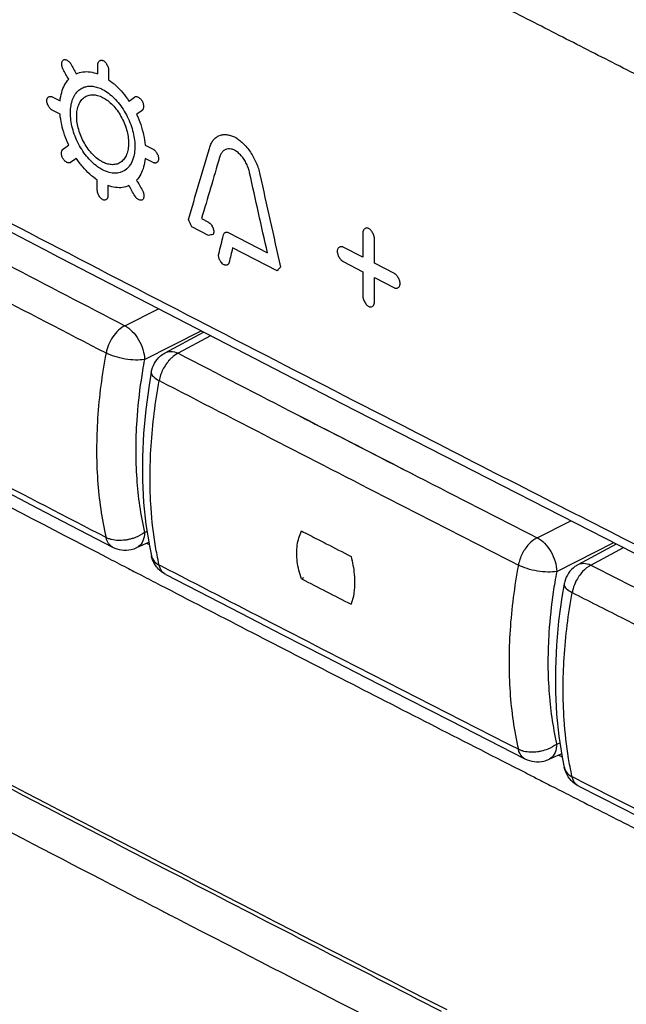
# Model space of a CAD drawing. Units: millimetres. Extents: x -40 to 60, y -81 to 82.
# Drawn here: x -17 to -6, y -14 to 3 of the extents above; entities that cross this region are included whole.
import ezdxf

# ---------------------------------------------------------------- set-up
doc = ezdxf.new("R2010")
doc.units = ezdxf.units.MM
doc.header["$LTSCALE"] = 16.335
doc.layers.get('0').update_dxf_attribs({"linetype": 'CONTINUOUS'})
doc.layers.add('CURVE_GRAFICA', color=7, linetype='CONTINUOUS')

msp = doc.modelspace()

# ---------------------------------------------------------------- linework, layer by layer
at = {"color": 0, "linetype": 'CONTINUOUS'}
for p, q in [((-16.061, -0.857), (-21.121, 1.789)), ((-14.724, -2.168), (-14.117, -1.862)), ((-14.371, -2.778), (-13.345, -2.261)), ((-13.994, -2.656), (-13.302, -2.283)), ((-13.175, -2.349), (-13.763, -2.666)), ((-14.249, -3.008), (-14.289, -3.247)), ((-14.249, -3.008), (-14.249, -3.008)), ((-7.266, -6.005), (-6.654, -5.697)), ((-14.371, -5.909), (-14.325, -5.888)), ((-14.509, -6.184), (-14.293, -6.084)), ((-6.912, -6.615), (-5.878, -6.094)), ((-6.524, -6.491), (-5.832, -6.118)), ((-6.293, -6.501), (-5.703, -6.183)), ((-14.245, -6.335), (-14.245, -6.336)), ((-6.524, -6.491), (-6.523, -6.491)), ((-13.986, -6.671), (-12.627, -7.373)), ((-11.493, -6.733), (-11.528, -6.75)), ((-6.779, -6.843), (-6.819, -7.081)), ((-6.912, -9.742), (-6.855, -9.716)), ((-7.05, -10.016), (-6.832, -9.915)), ((-7.05, -10.016), (-7.05, -10.016)), ((-6.775, -10.166), (-6.775, -10.166))]:
    msp.add_line(p, q, dxfattribs=at)
for points in [[(-16.061, -0.857), (-10.803, -3.576), (-5.515, -6.28)], [(-14.289, -3.247), (-14.349, -3.686), (-14.388, -4.119), (-14.408, -4.544), (-14.407, -4.962), (-14.386, -5.369), (-14.345, -5.766), (-14.283, -6.15), (-14.245, -6.335)], [(-20.105, -3.489), (-19.346, -3.885), (-18.587, -4.282), (-17.828, -4.678), (-17.068, -5.074), (-16.307, -5.469), (-14.948, -6.174)], [(-6.819, -7.081), (-6.878, -7.518), (-6.918, -7.951), (-6.937, -8.376), (-6.937, -8.793), (-6.916, -9.2), (-6.875, -9.596), (-6.813, -9.98), (-6.775, -10.165)], [(-12.627, -7.373), (-11.871, -7.762), (-11.114, -8.151), (-10.356, -8.54), (-9.598, -8.929), (-8.839, -9.317), (-7.487, -10.008)], [(-6.513, -10.503), (-5.749, -10.892), (-4.832, -11.358), (-3.913, -11.823), (-2.994, -12.288), (-2.073, -12.752), (-1.152, -13.216), (-0.23, -13.68), (0.693, -14.143)]]:
    msp.add_lwpolyline(points, dxfattribs=at)
for points in [[(-9.692, -3.983), (-13.489, -2.036), (-17.276, -0.07), (-21.054, 1.915)], [(-16.851, -1.062), (-16.143, -1.432), (-15.434, -1.8), (-14.724, -2.168)], [(-14.371, -2.778), (-14.383, -2.846), (-14.395, -2.914), (-14.407, -2.982)], [(-14.407, -2.982), (-14.416, -3.039), (-14.425, -3.096), (-14.433, -3.153)], [(-21.224, -3.138), (-19.168, -4.219), (-17.109, -5.294), (-15.047, -6.364)], [(-14.094, -3.11), (-14.099, -3.126), (-14.102, -3.143), (-14.105, -3.161)], [(-15.019, -6.024), (-15.035, -6.018), (-15.052, -6.011), (-15.067, -6.002)], [(-14.966, -6.04), (-14.984, -6.035), (-15.002, -6.03), (-15.019, -6.024)], [(-14.593, -6.022), (-14.614, -6.028), (-14.635, -6.034), (-14.657, -6.038)], [(-11.528, -5.884), (-11.479, -5.91), (-11.429, -5.935), (-11.379, -5.961)], [(-14.334, -6.104), (-14.318, -6.112), (-14.303, -6.12), (-14.288, -6.128)], [(-14.143, -6.316), (-14.153, -6.266), (-14.162, -6.217), (-14.17, -6.167)], [(-15.047, -6.364), (-14.93, -6.425), (-14.813, -6.485), (-14.696, -6.546)], [(-14.225, -6.403), (-14.233, -6.381), (-14.24, -6.358), (-14.245, -6.335)], [(-14.105, -6.5), (-14.119, -6.439), (-14.132, -6.377), (-14.143, -6.316)], [(-14.696, -6.546), (-14.606, -6.593), (-14.516, -6.639), (-14.426, -6.686)], [(-13.941, -6.585), (-13.996, -6.557), (-14.051, -6.528), (-14.105, -6.5)], [(-6.293, -6.501), (-6.349, -6.53), (-6.399, -6.572), (-6.443, -6.619)], [(-14.426, -6.686), (-14.312, -6.745), (-14.199, -6.804), (-14.085, -6.863)], [(-13.986, -6.671), (-13.992, -6.668), (-13.997, -6.664), (-14.003, -6.661)], [(-6.912, -6.615), (-6.924, -6.681), (-6.936, -6.748), (-6.947, -6.815)], [(-6.443, -6.619), (-6.491, -6.672), (-6.532, -6.731), (-6.564, -6.795)], [(-14.085, -6.863), (-13.044, -7.402), (-12.002, -7.939), (-10.96, -8.475)], [(-6.947, -6.815), (-6.957, -6.873), (-6.966, -6.931), (-6.975, -6.989)], [(-6.616, -6.929), (-6.623, -6.952), (-6.628, -6.974), (-6.633, -6.997)], [(-6.564, -6.795), (-6.585, -6.838), (-6.603, -6.883), (-6.616, -6.929)], [(-6.633, -6.997), (-6.339, -7.147), (-6.045, -7.296), (-5.751, -7.445)], [(-10.96, -8.475), (-10.912, -8.5), (-10.864, -8.524), (-10.816, -8.549)], [(-10.816, -8.549), (-9.74, -9.102), (-8.664, -9.653), (-7.587, -10.203)], [(-8.896, -14.553), (-12.584, -12.666), (-16.264, -10.762), (-19.934, -8.84)], [(-20.284, -9.509), (-18.399, -10.499), (-16.512, -11.484), (-14.622, -12.464)], [(-7.557, -9.857), (-7.574, -9.852), (-7.59, -9.844), (-7.606, -9.836)], [(-7.505, -9.873), (-7.523, -9.869), (-7.54, -9.864), (-7.557, -9.857)], [(-6.877, -9.938), (-6.857, -9.949), (-6.837, -9.959), (-6.816, -9.97)], [(-6.671, -10.145), (-6.68, -10.097), (-6.689, -10.048), (-6.697, -10)], [(-6.633, -10.332), (-6.646, -10.27), (-6.659, -10.208), (-6.671, -10.145)], [(-7.587, -10.203), (-7.539, -10.228), (-7.491, -10.252), (-7.443, -10.277)], [(-7.443, -10.277), (-7.374, -10.312), (-7.306, -10.347), (-7.237, -10.382)], [(-6.764, -10.205), (-6.768, -10.192), (-6.772, -10.179), (-6.775, -10.166)], [(-6.468, -10.416), (-6.523, -10.388), (-6.578, -10.36), (-6.633, -10.332)], [(-7.237, -10.382), (-7.144, -10.429), (-7.051, -10.477), (-6.958, -10.524)], [(-6.513, -10.503), (-6.518, -10.5), (-6.524, -10.497), (-6.529, -10.494)], [(-6.958, -10.524), (-6.843, -10.583), (-6.728, -10.641), (-6.614, -10.7)], [(-14.622, -12.464), (-14.444, -12.557), (-14.265, -12.649), (-14.086, -12.742)], [(-14.086, -12.742), (-14.026, -12.773), (-13.965, -12.804), (-13.905, -12.836)], [(-13.905, -12.836), (-13.85, -12.864), (-13.794, -12.893), (-13.739, -12.921)], [(-13.739, -12.921), (-11.516, -14.072), (-9.289, -15.217), (-7.06, -16.354)]]:
    msp.add_open_spline(points, degree=3, dxfattribs=at)
for points, knots in [([(-21.588, 0.744), (-20.865, 0.364), (-19.419, -0.395), (-17.246, -1.531), (-15.794, -2.285), (-15.067, -2.662)], [0, 0, 0, 0, 0.332859, 0.666193, 1, 1, 1, 1]), ([(-14.724, -2.168), (-14.767, -2.188), (-14.849, -2.25), (-14.949, -2.368), (-15.027, -2.509), (-15.057, -2.611), (-15.067, -2.662)], [0, 0, 0, 0, 0.22902, 0.486057, 0.748035, 1, 1, 1, 1]), ([(-14.724, -2.168), (-14.675, -2.194), (-14.58, -2.27), (-14.469, -2.42), (-14.394, -2.594), (-14.372, -2.718), (-14.371, -2.778)], [0, 0, 0, 0, 0.229619, 0.489436, 0.755739, 1, 1, 1, 1]), ([(-15.067, -2.662), (-15.141, -3.052), (-15.241, -3.819), (-15.246, -4.943), (-15.145, -5.662), (-15.067, -6.002)], [0, 0, 0, 0, 0.354428, 0.688542, 1, 1, 1, 1]), ([(-14.371, -2.778), (-14.424, -2.788), (-14.541, -2.793), (-14.722, -2.775), (-14.902, -2.733), (-15.017, -2.689), (-15.067, -2.662)], [0, 0, 0, 0, 0.224413, 0.489195, 0.759694, 1, 1, 1, 1]), ([(-14.249, -3.008), (-14.239, -2.952), (-14.199, -2.843), (-14.102, -2.726), (-14.025, -2.673), (-13.994, -2.656)], [0, 0, 0, 0, 0.381055, 0.764383, 1, 1, 1, 1]), ([(-13.994, -2.656), (-13.965, -2.641), (-13.884, -2.622), (-13.805, -2.646), (-13.763, -2.666)], [0, 0, 0, 0, 0.403583, 1, 1, 1, 1]), ([(-13.763, -2.666), (-13.804, -2.689), (-13.857, -2.727), (-13.904, -2.772), (-13.915, -2.785)], [0, 0, 0, 0, 0.731745, 1, 1, 1, 1]), ([(-13.763, -2.666), (-13.043, -3.039), (-11.751, -3.706), (-10.457, -4.371), (-9.884, -4.665)], [0, 0, 0, 0, 0.557298, 1, 1, 1, 1]), ([(-13.763, -2.666), (-13.043, -3.039), (-11.601, -3.783), (-9.436, -4.896), (-7.99, -5.636), (-7.266, -6.005)], [0, 0, 0, 0, 0.33287, 0.666203, 1, 1, 1, 1]), ([(-15.067, -6.002), (-15.794, -5.626), (-17.245, -4.873), (-19.364, -3.768), (-20.756, -3.039), (-21.424, -2.688)], [0, 0, 0, 0, 0.342404, 0.684307, 1, 1, 1, 1]), ([(-13.915, -2.785), (-13.94, -2.811), (-13.985, -2.868), (-14.021, -2.93), (-14.037, -2.963)], [0, 0, 0, 0, 0.496087, 1, 1, 1, 1]), ([(-14.248, -3.009), (-14.249, -3.013), (-14.253, -3.042), (-14.2, -3.109), (-14.143, -3.142), (-14.105, -3.161)], [0, 0, 0, 0, 0.059636, 0.423095, 1, 1, 1, 1]), ([(-14.037, -2.963), (-14.045, -2.979), (-14.067, -3.026), (-14.085, -3.076), (-14.094, -3.11)], [0, 0, 0, 0, 0.33881, 1, 1, 1, 1]), ([(-14.433, -3.153), (-14.469, -3.395), (-14.534, -3.989), (-14.538, -4.916), (-14.444, -5.591), (-14.371, -5.909)], [0, 0, 0, 0, 0.265623, 0.645976, 1, 1, 1, 1]), ([(-14.17, -6.167), (-14.209, -5.936), (-14.278, -5.329), (-14.273, -4.32), (-14.176, -3.552), (-14.105, -3.161)], [0, 0, 0, 0, 0.233327, 0.605072, 1, 1, 1, 1]), ([(-14.105, -3.161), (-13.385, -3.533), (-11.943, -4.278), (-9.777, -5.391), (-8.33, -6.131), (-7.606, -6.501)], [0, 0, 0, 0, 0.332869, 0.666203, 1, 1, 1, 1]), ([(-2.316, -7.737), (-3.401, -7.189), (-5.861, -5.942), (-8.318, -4.688), (-9.692, -3.983)], [0, 0, 0, 0, 0.44032, 1, 1, 1, 1]), ([(-9.884, -4.665), (-9.735, -4.742), (-8.863, -5.189), (-7.99, -5.636), (-7.266, -6.005)], [0, 0, 0, 0, 0.171118, 1, 1, 1, 1]), ([(-14.948, -6.173), (-14.966, -6.163), (-15.026, -6.121), (-15.056, -6.052), (-15.067, -6.002)], [0, 0, 0, 0, 0.287046, 1, 1, 1, 1]), ([(-14.85, -6.055), (-14.87, -6.054), (-14.909, -6.051), (-14.948, -6.044), (-14.966, -6.04)], [0, 0, 0, 0, 0.515162, 1, 1, 1, 1]), ([(-14.657, -6.038), (-14.678, -6.043), (-14.742, -6.054), (-14.807, -6.057), (-14.85, -6.055)], [0, 0, 0, 0, 0.336531, 1, 1, 1, 1]), ([(-14.371, -5.909), (-14.421, -5.946), (-14.494, -5.988), (-14.572, -6.016), (-14.593, -6.022)], [0, 0, 0, 0, 0.739473, 1, 1, 1, 1]), ([(-14.371, -5.909), (-14.372, -5.962), (-14.386, -6.058), (-14.45, -6.151), (-14.498, -6.178), (-14.509, -6.183)], [0, 0, 0, 0, 0.488047, 0.889334, 1, 1, 1, 1]), ([(-11.528, -6.75), (-11.565, -6.649), (-11.617, -6.447), (-11.621, -6.148), (-11.568, -5.964), (-11.528, -5.884)], [0, 0, 0, 0, 0.365204, 0.698942, 1, 1, 1, 1]), ([(-11.379, -5.961), (-11.28, -6.012), (-11.032, -6.139), (-10.783, -6.267), (-10.634, -6.343)], [0, 0, 0, 0, 0.399942, 1, 1, 1, 1]), ([(-7.266, -6.005), (-7.322, -6.034), (-7.429, -6.122), (-7.545, -6.294), (-7.593, -6.431), (-7.606, -6.501)], [0, 0, 0, 0, 0.308999, 0.65496, 1, 1, 1, 1]), ([(-7.266, -6.005), (-7.217, -6.031), (-7.122, -6.106), (-7.012, -6.255), (-6.935, -6.429), (-6.913, -6.554), (-6.912, -6.615)], [0, 0, 0, 0, 0.226587, 0.486123, 0.75246, 1, 1, 1, 1]), ([(-14.948, -6.174), (-14.898, -6.2), (-14.786, -6.235), (-14.632, -6.229), (-14.542, -6.199), (-14.509, -6.184)], [0, 0, 0, 0, 0.374977, 0.757862, 1, 1, 1, 1]), ([(-14.244, -6.336), (-14.238, -6.363), (-14.206, -6.432), (-14.146, -6.48), (-14.105, -6.5)], [0, 0, 0, 0, 0.381617, 1, 1, 1, 1]), ([(-13.986, -6.671), (-14.05, -6.638), (-14.147, -6.557), (-14.207, -6.449), (-14.225, -6.403)], [0, 0, 0, 0, 0.59439, 1, 1, 1, 1]), ([(-10.634, -6.343), (-10.606, -6.45), (-10.574, -6.625), (-10.567, -6.802), (-10.57, -6.869)], [0, 0, 0, 0, 0.620311, 1, 1, 1, 1]), ([(-14.003, -6.661), (-14.015, -6.653), (-14.066, -6.613), (-14.094, -6.549), (-14.105, -6.5)], [0, 0, 0, 0, 0.214952, 1, 1, 1, 1]), ([(-7.606, -9.836), (-8.33, -9.467), (-9.777, -8.728), (-11.889, -7.644), (-13.276, -6.929), (-13.941, -6.585)], [0, 0, 0, 0, 0.342461, 0.684433, 1, 1, 1, 1]), ([(-7.606, -6.501), (-7.679, -6.89), (-7.779, -7.656), (-7.784, -8.778), (-7.684, -9.497), (-7.606, -9.836)], [0, 0, 0, 0, 0.35438, 0.688494, 1, 1, 1, 1]), ([(-6.912, -6.615), (-6.964, -6.627), (-7.082, -6.629), (-7.262, -6.613), (-7.443, -6.571), (-7.555, -6.526), (-7.606, -6.501)], [0, 0, 0, 0, 0.22518, 0.490513, 0.761646, 1, 1, 1, 1]), ([(-6.523, -6.491), (-6.544, -6.502), (-6.61, -6.544), (-6.705, -6.641), (-6.76, -6.757), (-6.776, -6.828), (-6.779, -6.843)], [0, 0, 0, 0, 0.153697, 0.521551, 0.893014, 1, 1, 1, 1]), ([(-6.523, -6.491), (-6.494, -6.476), (-6.413, -6.457), (-6.335, -6.481), (-6.293, -6.501)], [0, 0, 0, 0, 0.409125, 1, 1, 1, 1]), ([(-6.293, -6.501), (-5.411, -6.95), (-3.954, -7.69), (-2.496, -8.427), (-1.92, -8.717)], [0, 0, 0, 0, 0.605301, 1, 1, 1, 1]), ([(-11.528, -6.75), (-11.379, -6.827), (-11.081, -6.98), (-10.783, -7.133), (-10.634, -7.21)], [0, 0, 0, 0, 0.499928, 1, 1, 1, 1]), ([(-10.57, -6.869), (-10.571, -6.901), (-10.579, -7.017), (-10.602, -7.131), (-10.634, -7.21)], [0, 0, 0, 0, 0.271358, 1, 1, 1, 1]), ([(-6.778, -6.844), (-6.779, -6.848), (-6.783, -6.879), (-6.729, -6.946), (-6.67, -6.977), (-6.633, -6.997)], [0, 0, 0, 0, 0.062631, 0.428281, 1, 1, 1, 1]), ([(-6.975, -6.989), (-7.01, -7.231), (-7.075, -7.824), (-7.079, -8.749), (-6.985, -9.423), (-6.912, -9.742)], [0, 0, 0, 0, 0.265473, 0.645827, 1, 1, 1, 1]), ([(-6.697, -10), (-6.736, -9.768), (-6.804, -9.162), (-6.8, -8.154), (-6.703, -7.388), (-6.633, -6.997)], [0, 0, 0, 0, 0.233331, 0.605077, 1, 1, 1, 1]), ([(-5.751, -7.445), (-5.163, -7.744), (-4.455, -8.104), (-3.746, -8.462), (-3.626, -8.523)], [0, 0, 0, 0, 0.830752, 1, 1, 1, 1]), ([(-19.959, -8.89), (-17.835, -10.006), (-14.187, -11.909), (-10.529, -13.793), (-9.003, -14.576)], [0, 0, 0, 0, 0.583276, 1, 1, 1, 1]), ([(-6.912, -9.742), (-6.962, -9.778), (-7.053, -9.831), (-7.154, -9.861), (-7.196, -9.87)], [0, 0, 0, 0, 0.586097, 1, 1, 1, 1]), ([(-6.912, -9.742), (-6.913, -9.794), (-6.927, -9.89), (-6.991, -9.984), (-7.039, -10.011), (-7.05, -10.016)], [0, 0, 0, 0, 0.488174, 0.889588, 1, 1, 1, 1]), ([(-7.486, -10.007), (-7.505, -9.997), (-7.565, -9.955), (-7.595, -9.885), (-7.606, -9.836)], [0, 0, 0, 0, 0.290366, 1, 1, 1, 1]), ([(-7.388, -9.888), (-7.408, -9.887), (-7.447, -9.884), (-7.486, -9.877), (-7.505, -9.873)], [0, 0, 0, 0, 0.514969, 1, 1, 1, 1]), ([(-7.196, -9.87), (-7.218, -9.875), (-7.281, -9.886), (-7.346, -9.889), (-7.388, -9.888)], [0, 0, 0, 0, 0.336392, 1, 1, 1, 1]), ([(-7.487, -10.008), (-7.435, -10.034), (-7.32, -10.069), (-7.167, -10.06), (-7.08, -10.03), (-7.05, -10.016)], [0, 0, 0, 0, 0.387231, 0.782834, 1, 1, 1, 1]), ([(-6.774, -10.166), (-6.768, -10.194), (-6.735, -10.264), (-6.674, -10.312), (-6.633, -10.332)], [0, 0, 0, 0, 0.382225, 1, 1, 1, 1]), ([(-6.513, -10.503), (-6.563, -10.478), (-6.656, -10.409), (-6.732, -10.296), (-6.758, -10.224), (-6.764, -10.205)], [0, 0, 0, 0, 0.422853, 0.85472, 1, 1, 1, 1]), ([(-6.529, -10.494), (-6.541, -10.486), (-6.594, -10.445), (-6.621, -10.381), (-6.633, -10.332)], [0, 0, 0, 0, 0.224621, 1, 1, 1, 1]), ([(1.33, -14.35), (0.442, -13.906), (-1.331, -13.016), (-3.93, -11.704), (-5.641, -10.836), (-6.468, -10.416)], [0, 0, 0, 0, 0.340946, 0.681306, 1, 1, 1, 1]), ([(-6.614, -10.7), (-6.265, -10.878), (-5.174, -11.433), (-4.082, -11.987), (-3.339, -12.363)], [0, 0, 0, 0, 0.319789, 1, 1, 1, 1])]:
    msp.add_open_spline(points, degree=3, knots=knots, dxfattribs=at)
at = {"layer": 'CURVE_GRAFICA', "color": 0, "linetype": 'CONTINUOUS'}
for p, q in [((-15.214, 2.389), (-15.214, 2.56)), ((-15.02, 2.459), (-15.02, 2.284)), ((-16.043, 1.976), (-15.899, 1.901)), ((-15.899, 1.659), (-16.043, 1.734)), ((-14.357, 1.101), (-14.212, 1.026)), ((-14.212, 0.784), (-14.357, 0.859)), ((-15.225, 0.285), (-15.225, 0.468)), ((-15.031, 0.368), (-15.031, 0.184)), ((-13.339, -0.23), (-13.214, -0.295)), ((-13.214, -0.534), (-13.516, -0.378)), ((-12.847, -0.485), (-12.146, -0.846)), ((-10.419, -0.484), (-10.419, -0.93)), ((-10.21, -1.037), (-10.21, -0.591)), ((-11.97, -1.176), (-12.776, -0.76)), ((-10.419, -0.93), (-10.778, -0.745)), ((-10.778, -1.005), (-10.419, -1.19)), ((-9.85, -1.222), (-10.21, -1.037)), ((-10.419, -1.19), (-10.419, -1.636)), ((-10.21, -1.743), (-10.21, -1.297)), ((-10.21, -1.297), (-9.85, -1.482))]:
    msp.add_line(p, q, dxfattribs=at)
for points, knots in [([(4.021, -2.402, 16.599), (3.327, -2.055, 15.998), (2.286, -1.534, 15.096), (0.897, -0.84, 13.894), (-0.141, -0.318, 12.989), (-1.179, 0.205, 12.084), (-2.043, 0.64, 11.33), (-2.735, 0.988, 10.727), (-3.424, 1.338, 10.121), (-4.286, 1.775, 9.365), (-5.147, 2.212, 8.607), (-5.837, 2.561, 8.003), (-6.524, 2.912, 7.395), (-7.211, 3.263, 6.788), (-7.898, 3.613, 6.18), (-8.327, 3.833, 5.801), (-8.67, 4.008, 5.497), (-8.885, 4.118, 5.307), (-9.057, 4.205, 5.155), (-9.23, 4.294, 5.002), (-9.431, 4.397, 4.823), (-9.674, 4.522, 4.606), (-9.998, 4.688, 4.318), (-10.403, 4.896, 3.958), (-10.888, 5.146, 3.525), (-11.536, 5.479, 2.949), (-12.021, 5.729, 2.517), (-12.345, 5.895, 2.228)], [0, 0, 0, 0, 0.125, 0.1875, 0.25, 0.3125, 0.375, 0.40625, 0.4375, 0.5, 0.5625, 0.59375, 0.625, 0.6875, 0.71875, 0.75, 0.765625, 0.78125, 0.789062, 0.796875, 0.8125, 0.828125, 0.84375, 0.875, 0.90625, 0.9375, 1, 1, 1, 1]), ([(-15.842, 2.47, -3.929), (-15.847, 2.479, -3.93), (-15.855, 2.497, -3.929), (-15.862, 2.525, -3.923), (-15.867, 2.555, -3.911), (-15.867, 2.583, -3.895), (-15.863, 2.607, -3.876), (-15.855, 2.628, -3.854), (-15.842, 2.643, -3.83), (-15.825, 2.65, -3.805), (-15.805, 2.649, -3.782), (-15.784, 2.643, -3.76), (-15.761, 2.631, -3.74), (-15.743, 2.617, -3.727), (-15.73, 2.605, -3.718), (-15.721, 2.594, -3.713), (-15.712, 2.583, -3.709), (-15.707, 2.575, -3.708), (-15.705, 2.57, -3.707)], [0, 0, 0, 0, 0.071429, 0.142857, 0.214286, 0.285714, 0.357143, 0.428571, 0.5, 0.571429, 0.642857, 0.714286, 0.785714, 0.857143, 0.892857, 0.928571, 0.964286, 1, 1, 1, 1]), ([(-15.214, 2.56, -3.125), (-15.214, 2.564, -3.122), (-15.213, 2.572, -3.117), (-15.211, 2.584, -3.108), (-15.208, 2.594, -3.097), (-15.202, 2.607, -3.083), (-15.191, 2.621, -3.063), (-15.176, 2.632, -3.037), (-15.158, 2.639, -3.012), (-15.138, 2.639, -2.988), (-15.117, 2.632, -2.967), (-15.095, 2.616, -2.95), (-15.076, 2.596, -2.939), (-15.058, 2.571, -2.932), (-15.043, 2.543, -2.929), (-15.032, 2.519, -2.931), (-15.026, 2.5, -2.934), (-15.023, 2.486, -2.938), (-15.021, 2.472, -2.944), (-15.02, 2.464, -2.948), (-15.02, 2.459, -2.95)], [0, 0, 0, 0, 0.035714, 0.071429, 0.107143, 0.142857, 0.214286, 0.285714, 0.357143, 0.428571, 0.5, 0.571429, 0.642857, 0.714286, 0.785714, 0.857143, 0.892857, 0.928571, 0.964286, 1, 1, 1, 1]), ([(-16.043, 1.734, -4.596), (-16.047, 1.736, -4.599), (-16.053, 1.74, -4.605), (-16.063, 1.748, -4.612), (-16.073, 1.758, -4.619), (-16.086, 1.772, -4.626), (-16.101, 1.793, -4.632), (-16.117, 1.821, -4.635), (-16.129, 1.85, -4.633), (-16.138, 1.878, -4.627), (-16.141, 1.907, -4.614), (-16.138, 1.932, -4.595), (-16.129, 1.951, -4.574), (-16.117, 1.967, -4.55), (-16.101, 1.978, -4.525), (-16.086, 1.983, -4.504), (-16.073, 1.984, -4.488), (-16.063, 1.983, -4.477), (-16.053, 1.981, -4.466), (-16.047, 1.978, -4.459), (-16.043, 1.976, -4.456)], [0, 0, 0, 0, 0.035714, 0.071429, 0.107143, 0.142857, 0.214286, 0.285714, 0.357143, 0.428571, 0.5, 0.571429, 0.642857, 0.714286, 0.785714, 0.857143, 0.892857, 0.928571, 0.964286, 1, 1, 1, 1]), ([(-15.141, 0.659, -4.134), (-15.167, 0.674, -4.158), (-15.265, 0.735, -4.24), (-15.427, 0.892, -4.344), (-15.592, 1.154, -4.39), (-15.678, 1.397, -4.353), (-15.709, 1.588, -4.28), (-15.713, 1.724, -4.207), (-15.698, 1.848, -4.116), (-15.663, 1.957, -4.012), (-15.611, 2.045, -3.899), (-15.566, 2.09, -3.819), (-15.54, 2.109, -3.777)], [0, 0, 0, 0, 0.058824, 0.215686, 0.372549, 0.529412, 0.607843, 0.686275, 0.764706, 0.843137, 0.921569, 1, 1, 1, 1]), ([(-15.128, 2.108, -3.283), (-15.091, 2.089, -3.249), (-15.02, 2.043, -3.191), (-14.918, 1.954, -3.12), (-14.821, 1.845, -3.067), (-14.735, 1.72, -3.036), (-14.662, 1.583, -3.028), (-14.586, 1.392, -3.047), (-14.534, 1.149, -3.126), (-14.55, 0.92, -3.276), (-14.593, 0.807, -3.393), (-14.614, 0.769, -3.44)], [0, 0, 0, 0, 0.088889, 0.177778, 0.266667, 0.355556, 0.444444, 0.533333, 0.711111, 0.888889, 1, 1, 1, 1]), ([(-15.128, 1.965, -3.365), (-15.096, 1.948, -3.336), (-15.035, 1.909, -3.287), (-14.948, 1.831, -3.227), (-14.866, 1.733, -3.185), (-14.794, 1.622, -3.163), (-14.736, 1.503, -3.162), (-14.692, 1.38, -3.181), (-14.665, 1.255, -3.221), (-14.656, 1.135, -3.279), (-14.665, 1.025, -3.354), (-14.692, 0.928, -3.442), (-14.736, 0.85, -3.539), (-14.794, 0.791, -3.643), (-14.866, 0.754, -3.75), (-14.949, 0.743, -3.856), (-15.031, 0.754, -3.948), (-15.086, 0.775, -4.002), (-15.112, 0.787, -4.026)], [0, 0, 0, 0, 0.063158, 0.126316, 0.189474, 0.252632, 0.315789, 0.378947, 0.442105, 0.505263, 0.568421, 0.631579, 0.694737, 0.757895, 0.821053, 0.884211, 0.947368, 1, 1, 1, 1]), ([(-14.551, 1.971, -2.671), (-14.546, 1.975, -2.663), (-14.535, 1.979, -2.647), (-14.516, 1.979, -2.624), (-14.494, 1.973, -2.602), (-14.472, 1.962, -2.582), (-14.45, 1.946, -2.565), (-14.431, 1.926, -2.553), (-14.413, 1.901, -2.547), (-14.4, 1.872, -2.548), (-14.393, 1.843, -2.555), (-14.389, 1.815, -2.567), (-14.389, 1.787, -2.583), (-14.393, 1.767, -2.599), (-14.397, 1.753, -2.613), (-14.402, 1.743, -2.624), (-14.407, 1.735, -2.635), (-14.412, 1.731, -2.643), (-14.414, 1.729, -2.647)], [0, 0, 0, 0, 0.071429, 0.142857, 0.214286, 0.285714, 0.357143, 0.428571, 0.5, 0.571429, 0.642857, 0.714286, 0.785714, 0.857143, 0.892857, 0.928571, 0.964286, 1, 1, 1, 1]), ([(-15.71, 0.785, -4.744), (-15.715, 0.781, -4.752), (-15.726, 0.777, -4.767), (-15.745, 0.777, -4.791), (-15.767, 0.783, -4.813), (-15.789, 0.795, -4.833), (-15.81, 0.811, -4.85), (-15.83, 0.831, -4.862), (-15.848, 0.856, -4.868), (-15.86, 0.885, -4.867), (-15.868, 0.913, -4.86), (-15.872, 0.942, -4.848), (-15.872, 0.969, -4.832), (-15.868, 0.99, -4.816), (-15.863, 1.004, -4.802), (-15.859, 1.013, -4.791), (-15.853, 1.021, -4.78), (-15.849, 1.026, -4.772), (-15.847, 1.027, -4.768)], [0, 0, 0, 0, 0.071429, 0.142857, 0.214286, 0.285714, 0.357143, 0.428571, 0.5, 0.571429, 0.642857, 0.714286, 0.785714, 0.857143, 0.892857, 0.928571, 0.964286, 1, 1, 1, 1]), ([(-14.212, 1.026, -2.811), (-14.208, 1.024, -2.807), (-14.202, 1.02, -2.802), (-14.191, 1.012, -2.794), (-14.182, 1.003, -2.788), (-14.169, 0.989, -2.781), (-14.154, 0.968, -2.775), (-14.138, 0.94, -2.772), (-14.125, 0.911, -2.774), (-14.117, 0.882, -2.78), (-14.114, 0.854, -2.793), (-14.117, 0.829, -2.811), (-14.126, 0.809, -2.833), (-14.138, 0.793, -2.857), (-14.154, 0.782, -2.882), (-14.169, 0.777, -2.903), (-14.182, 0.776, -2.919), (-14.191, 0.777, -2.93), (-14.202, 0.78, -2.941), (-14.208, 0.782, -2.947), (-14.212, 0.784, -2.95)], [0, 0, 0, 0, 0.035714, 0.071429, 0.107143, 0.142857, 0.214286, 0.285714, 0.357143, 0.428571, 0.5, 0.571429, 0.642857, 0.714286, 0.785714, 0.857143, 0.892857, 0.928571, 0.964286, 1, 1, 1, 1]), ([(-14.614, 0.769, -3.44), (-14.627, 0.746, -3.469), (-14.679, 0.67, -3.575), (-14.804, 0.587, -3.773), (-14.98, 0.588, -3.983), (-15.096, 0.635, -4.095), (-15.141, 0.659, -4.134)], [0, 0, 0, 0, 0.125, 0.458333, 0.791667, 1, 1, 1, 1]), ([(-15.031, 0.184, -4.277), (-15.031, 0.18, -4.28), (-15.032, 0.172, -4.285), (-15.034, 0.16, -4.294), (-15.037, 0.15, -4.305), (-15.043, 0.137, -4.319), (-15.054, 0.124, -4.339), (-15.069, 0.112, -4.365), (-15.087, 0.106, -4.39), (-15.107, 0.105, -4.414), (-15.128, 0.112, -4.435), (-15.15, 0.128, -4.452), (-15.169, 0.149, -4.463), (-15.187, 0.173, -4.47), (-15.202, 0.201, -4.473), (-15.213, 0.225, -4.471), (-15.219, 0.244, -4.468), (-15.222, 0.258, -4.464), (-15.224, 0.272, -4.458), (-15.225, 0.281, -4.454), (-15.225, 0.285, -4.451)], [0, 0, 0, 0, 0.035714, 0.071429, 0.107143, 0.142857, 0.214286, 0.285714, 0.357143, 0.428571, 0.5, 0.571429, 0.642857, 0.714286, 0.785714, 0.857143, 0.892857, 0.928571, 0.964286, 1, 1, 1, 1]), ([(-14.408, 0.28, -3.476), (-14.403, 0.272, -3.475), (-14.395, 0.254, -3.476), (-14.387, 0.226, -3.483), (-14.383, 0.196, -3.495), (-14.383, 0.168, -3.511), (-14.387, 0.143, -3.53), (-14.395, 0.123, -3.551), (-14.408, 0.108, -3.575), (-14.425, 0.101, -3.6), (-14.445, 0.102, -3.623), (-14.466, 0.108, -3.645), (-14.489, 0.12, -3.665), (-14.507, 0.133, -3.679), (-14.52, 0.146, -3.687), (-14.529, 0.156, -3.692), (-14.538, 0.168, -3.696), (-14.543, 0.176, -3.698), (-14.546, 0.18, -3.698)], [0, 0, 0, 0, 0.071429, 0.142857, 0.214286, 0.285714, 0.357143, 0.428571, 0.5, 0.571429, 0.642857, 0.714286, 0.785714, 0.857143, 0.892857, 0.928571, 0.964286, 1, 1, 1, 1]), ([(-13.214, -0.295, -2.381), (-13.212, -0.296, -2.379), (-13.207, -0.299, -2.376), (-13.201, -0.303, -2.37), (-13.195, -0.307, -2.365), (-13.186, -0.314, -2.359), (-13.177, -0.323, -2.353), (-13.162, -0.34, -2.345), (-13.145, -0.365, -2.339), (-13.13, -0.398, -2.34), (-13.12, -0.432, -2.348), (-13.117, -0.459, -2.361), (-13.118, -0.479, -2.373), (-13.12, -0.491, -2.383), (-13.123, -0.499, -2.391), (-13.125, -0.506, -2.397), (-13.128, -0.512, -2.403), (-13.13, -0.515, -2.408), (-13.131, -0.517, -2.41)], [0, 0, 0, 0, 0.03125, 0.0625, 0.09375, 0.125, 0.1875, 0.25, 0.375, 0.5, 0.625, 0.75, 0.8125, 0.875, 0.90625, 0.9375, 0.96875, 1, 1, 1, 1]), ([(-10.21, -0.591, 1.021), (-10.21, -0.587, 1.024), (-10.21, -0.577, 1.028), (-10.213, -0.563, 1.034), (-10.217, -0.548, 1.038), (-10.223, -0.527, 1.042), (-10.234, -0.501, 1.044), (-10.251, -0.471, 1.042), (-10.271, -0.444, 1.034), (-10.292, -0.422, 1.022), (-10.315, -0.406, 1.003), (-10.338, -0.399, 0.98), (-10.359, -0.399, 0.955), (-10.378, -0.406, 0.928), (-10.395, -0.419, 0.901), (-10.406, -0.433, 0.88), (-10.412, -0.447, 0.864), (-10.416, -0.458, 0.853), (-10.419, -0.47, 0.843), (-10.419, -0.479, 0.838), (-10.419, -0.484, 0.835)], [0, 0, 0, 0, 0.035714, 0.071429, 0.107143, 0.142857, 0.214286, 0.285714, 0.357143, 0.428571, 0.5, 0.571429, 0.642857, 0.714286, 0.785714, 0.857143, 0.892857, 0.928571, 0.964286, 1, 1, 1, 1]), ([(-12.841, -1.024, -2.358), (-12.842, -1.027, -2.36), (-12.844, -1.032, -2.365), (-12.847, -1.04, -2.373), (-12.85, -1.046, -2.382), (-12.856, -1.054, -2.393), (-12.862, -1.061, -2.404), (-12.869, -1.066, -2.415), (-12.877, -1.07, -2.426), (-12.887, -1.073, -2.441), (-12.901, -1.074, -2.458), (-12.916, -1.071, -2.474), (-12.935, -1.064, -2.493), (-12.96, -1.048, -2.513), (-12.983, -1.023, -2.526), (-12.998, -1.001, -2.531), (-13.009, -0.981, -2.533), (-13.017, -0.961, -2.531), (-13.023, -0.944, -2.528), (-13.026, -0.931, -2.524), (-13.028, -0.918, -2.52), (-13.03, -0.905, -2.514), (-13.03, -0.892, -2.507), (-13.03, -0.883, -2.501), (-13.028, -0.873, -2.494), (-13.027, -0.868, -2.489), (-13.027, -0.865, -2.487)], [0, 0, 0, 0, 0.025, 0.05, 0.075, 0.1, 0.15, 0.175, 0.2, 0.25, 0.3, 0.35, 0.4, 0.5, 0.6, 0.65, 0.7, 0.75, 0.8, 0.825, 0.85, 0.9, 0.925, 0.95, 0.975, 1, 1, 1, 1]), ([(-10.778, -0.745, 0.258), (-10.782, -0.743, 0.254), (-10.789, -0.74, 0.248), (-10.8, -0.738, 0.236), (-10.811, -0.737, 0.224), (-10.824, -0.738, 0.207), (-10.841, -0.743, 0.184), (-10.858, -0.756, 0.157), (-10.872, -0.773, 0.131), (-10.881, -0.794, 0.108), (-10.884, -0.821, 0.088), (-10.88, -0.852, 0.075), (-10.871, -0.883, 0.068), (-10.858, -0.913, 0.066), (-10.841, -0.943, 0.07), (-10.824, -0.965, 0.076), (-10.811, -0.98, 0.084), (-10.8, -0.99, 0.09), (-10.789, -0.999, 0.098), (-10.782, -1.003, 0.104), (-10.778, -1.005, 0.108)], [0, 0, 0, 0, 0.035714, 0.071429, 0.107143, 0.142857, 0.214286, 0.285714, 0.357143, 0.428571, 0.5, 0.571429, 0.642857, 0.714286, 0.785714, 0.857143, 0.892857, 0.928571, 0.964286, 1, 1, 1, 1]), ([(-9.85, -1.482, 0.933), (-9.847, -1.484, 0.936), (-9.839, -1.487, 0.943), (-9.828, -1.489, 0.955), (-9.818, -1.49, 0.967), (-9.804, -1.489, 0.984), (-9.788, -1.483, 1.006), (-9.771, -1.471, 1.034), (-9.757, -1.454, 1.06), (-9.748, -1.432, 1.083), (-9.744, -1.405, 1.103), (-9.748, -1.375, 1.116), (-9.757, -1.344, 1.123), (-9.771, -1.314, 1.124), (-9.788, -1.284, 1.121), (-9.804, -1.262, 1.115), (-9.818, -1.247, 1.107), (-9.828, -1.237, 1.1), (-9.839, -1.228, 1.092), (-9.847, -1.224, 1.086), (-9.85, -1.222, 1.083)], [0, 0, 0, 0, 0.035714, 0.071429, 0.107143, 0.142857, 0.214286, 0.285714, 0.357143, 0.428571, 0.5, 0.571429, 0.642857, 0.714286, 0.785714, 0.857143, 0.892857, 0.928571, 0.964286, 1, 1, 1, 1]), ([(-10.419, -1.636, 0.17), (-10.419, -1.64, 0.167), (-10.419, -1.65, 0.163), (-10.416, -1.664, 0.157), (-10.412, -1.68, 0.153), (-10.406, -1.7, 0.149), (-10.395, -1.726, 0.147), (-10.378, -1.756, 0.15), (-10.358, -1.783, 0.157), (-10.337, -1.805, 0.17), (-10.314, -1.821, 0.188), (-10.291, -1.828, 0.211), (-10.27, -1.828, 0.236), (-10.251, -1.821, 0.263), (-10.234, -1.808, 0.29), (-10.223, -1.794, 0.311), (-10.217, -1.78, 0.327), (-10.213, -1.769, 0.338), (-10.21, -1.757, 0.348), (-10.21, -1.748, 0.353), (-10.21, -1.743, 0.356)], [0, 0, 0, 0, 0.035714, 0.071429, 0.107143, 0.142857, 0.214286, 0.285714, 0.357143, 0.428571, 0.5, 0.571429, 0.642857, 0.714286, 0.785714, 0.857143, 0.892857, 0.928571, 0.964286, 1, 1, 1, 1])]:
    msp.add_open_spline(points, degree=3, knots=knots, dxfattribs=at)
for points in [[(-15.705, 2.57, -3.707), (-15.671, 2.511, -3.701), (-15.638, 2.452, -3.695), (-15.605, 2.393, -3.689)], [(-15.742, 2.293, -3.911), (-15.775, 2.352, -3.917), (-15.808, 2.411, -3.923), (-15.842, 2.47, -3.929)], [(-15.605, 2.393, -3.689), (-15.567, 2.41, -3.634), (-15.487, 2.433, -3.526), (-15.354, 2.431, -3.367), (-15.262, 2.407, -3.27), (-15.214, 2.389, -3.224)], [(-15.899, 1.901, -4.326), (-15.893, 1.956, -4.288), (-15.873, 2.058, -4.205), (-15.82, 2.192, -4.064), (-15.77, 2.262, -3.964), (-15.742, 2.293, -3.911)], [(-15.54, 2.109, -3.777), (-15.519, 2.125, -3.741), (-15.472, 2.15, -3.671), (-15.394, 2.169, -3.566), (-15.309, 2.169, -3.464), (-15.219, 2.149, -3.368), (-15.159, 2.124, -3.31), (-15.128, 2.108, -3.283)], [(-15.02, 2.284, -3.051), (-14.975, 2.253, -3.016), (-14.888, 2.183, -2.952), (-14.762, 2.052, -2.877), (-14.687, 1.952, -2.845), (-14.651, 1.899, -2.832)], [(-15.597, 1.623, -4.124), (-15.597, 1.662, -4.102), (-15.591, 1.735, -4.053), (-15.564, 1.832, -3.965), (-15.52, 1.911, -3.867), (-15.481, 1.95, -3.798), (-15.459, 1.966, -3.762)], [(-15.459, 1.966, -3.762), (-15.437, 1.982, -3.727), (-15.39, 2.005, -3.656), (-15.309, 2.018, -3.551), (-15.22, 2.005, -3.452), (-15.159, 1.981, -3.393), (-15.128, 1.965, -3.365)], [(-14.651, 1.899, -2.832), (-14.618, 1.923, -2.779), (-14.585, 1.947, -2.725), (-14.551, 1.971, -2.671)], [(-15.742, 1.104, -4.598), (-15.77, 1.165, -4.597), (-15.82, 1.287, -4.586), (-15.873, 1.476, -4.541), (-15.893, 1.599, -4.494), (-15.899, 1.659, -4.466)], [(-15.459, 1.139, -4.24), (-15.481, 1.177, -4.244), (-15.52, 1.256, -4.244), (-15.564, 1.381, -4.225), (-15.591, 1.506, -4.185), (-15.597, 1.585, -4.147), (-15.597, 1.623, -4.124)], [(-14.414, 1.729, -2.647), (-14.447, 1.705, -2.701), (-14.481, 1.681, -2.754), (-14.514, 1.657, -2.808)], [(-14.514, 1.657, -2.808), (-14.485, 1.596, -2.809), (-14.436, 1.473, -2.82), (-14.382, 1.284, -2.865), (-14.362, 1.162, -2.912), (-14.357, 1.101, -2.94)], [(-13.195, 1.041, -1.588), (-13.188, 1.07, -1.563), (-13.17, 1.12, -1.512), (-13.133, 1.185, -1.43), (-13.085, 1.235, -1.343), (-13.027, 1.271, -1.255), (-12.963, 1.291, -1.166), (-12.892, 1.294, -1.08), (-12.818, 1.28, -0.999), (-12.766, 1.261, -0.949), (-12.74, 1.248, -0.925)], [(-12.74, 1.248, -0.925), (-12.713, 1.233, -0.902), (-12.662, 1.2, -0.86), (-12.588, 1.137, -0.808), (-12.517, 1.061, -0.767), (-12.452, 0.975, -0.74), (-12.395, 0.88, -0.727), (-12.347, 0.78, -0.727), (-12.309, 0.677, -0.742), (-12.291, 0.607, -0.76), (-12.284, 0.572, -0.772)], [(-15.847, 1.027, -4.768), (-15.812, 1.053, -4.712), (-15.777, 1.078, -4.655), (-15.742, 1.104, -4.598)], [(-15.128, 0.795, -4.041), (-15.159, 0.811, -4.069), (-15.22, 0.85, -4.119), (-15.309, 0.93, -4.179), (-15.39, 1.027, -4.221), (-15.437, 1.1, -4.236), (-15.459, 1.139, -4.24)], [(-13.576, -0.245, -2.785), (-13.449, 0.184, -2.386), (-13.322, 0.612, -1.987), (-13.195, 1.041, -1.588)], [(-12.74, 1.009, -1.063), (-12.762, 1.019, -1.083), (-12.802, 1.032, -1.124), (-12.86, 1.034, -1.191), (-12.913, 1.02, -1.263), (-12.957, 0.988, -1.334), (-12.991, 0.941, -1.401), (-13.006, 0.901, -1.442), (-13.012, 0.878, -1.463)], [(-12.468, 0.598, -0.976), (-12.474, 0.627, -0.966), (-12.489, 0.682, -0.953), (-12.523, 0.764, -0.946), (-12.567, 0.841, -0.954), (-12.62, 0.911, -0.977), (-12.677, 0.967, -1.013), (-12.718, 0.996, -1.044), (-12.74, 1.009, -1.063)], [(-15.605, 0.862, -4.574), (-15.64, 0.836, -4.63), (-15.675, 0.811, -4.687), (-15.71, 0.785, -4.744)], [(-15.225, 0.468, -4.346), (-15.271, 0.5, -4.383), (-15.361, 0.571, -4.45), (-15.49, 0.704, -4.527), (-15.568, 0.807, -4.561), (-15.605, 0.862, -4.574)], [(-15.112, 0.787, -4.026), (-15.117, 0.79, -4.031), (-15.123, 0.792, -4.036), (-15.128, 0.795, -4.041)], [(-14.357, 0.859, -3.08), (-14.362, 0.804, -3.119), (-14.382, 0.702, -3.201), (-14.436, 0.569, -3.342), (-14.485, 0.498, -3.443), (-14.514, 0.467, -3.495)], [(-13.012, 0.878, -1.463), (-13.121, 0.509, -1.806), (-13.23, 0.139, -2.15), (-13.339, -0.23, -2.494)], [(-12.146, -0.846, -1.427), (-12.253, -0.365, -1.277), (-12.361, 0.116, -1.127), (-12.468, 0.598, -0.976)], [(-12.284, 0.572, -0.772), (-12.159, 0.013, -0.947), (-12.035, -0.546, -1.121), (-11.91, -1.106, -1.295)], [(-14.651, 0.367, -3.717), (-14.688, 0.35, -3.771), (-14.766, 0.328, -3.876), (-14.895, 0.329, -4.031), (-14.985, 0.351, -4.126), (-15.031, 0.368, -4.171)], [(-14.546, 0.18, -3.698), (-14.581, 0.243, -3.704), (-14.616, 0.305, -3.711), (-14.651, 0.367, -3.717)], [(-14.514, 0.467, -3.495), (-14.479, 0.405, -3.489), (-14.444, 0.343, -3.482), (-14.408, 0.28, -3.476)], [(-13.516, -0.378, -2.79), (-13.536, -0.334, -2.788), (-13.556, -0.289, -2.786), (-13.576, -0.245, -2.785)], [(-13.131, -0.517, -2.41), (-13.158, -0.523, -2.447), (-13.186, -0.528, -2.483), (-13.214, -0.534, -2.519)], [(-13.027, -0.865, -2.487), (-12.998, -0.752, -2.388), (-12.97, -0.639, -2.289), (-12.942, -0.526, -2.19)], [(-12.942, -0.526, -2.19), (-12.94, -0.518, -2.183), (-12.935, -0.504, -2.169), (-12.923, -0.488, -2.146), (-12.908, -0.477, -2.121), (-12.889, -0.473, -2.096), (-12.869, -0.475, -2.073), (-12.854, -0.481, -2.059), (-12.847, -0.485, -2.053)], [(-12.776, -0.76, -2.127), (-12.798, -0.848, -2.204), (-12.82, -0.936, -2.281), (-12.841, -1.024, -2.358)], [(-11.91, -1.106, -1.295), (-11.93, -1.129, -1.333), (-11.95, -1.153, -1.37), (-11.97, -1.176, -1.407)]]:
    msp.add_open_spline(points, degree=3, dxfattribs=at)

doc.saveas('drawing.dxf')
